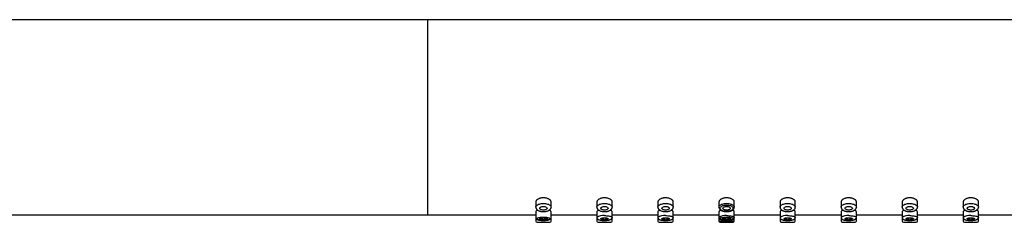
# Model space of a CAD drawing. Extents: x 209 to 862, y 679 to 1312.
# Drawn here: x 536 to 697, y 1260 to 1293 of the extents above; entities that cross this region are included whole.
import ezdxf

# ---------------------------------------------------------------- set-up
doc = ezdxf.new("R2010")
doc.units = 0
doc.header["$LTSCALE"] = 10
doc.layers.get('0').update_dxf_attribs({"color": 2, "linetype": 'CONTINUOUS'})

msp = doc.modelspace()

# ---------------------------------------------------------------- linework, layer by layer
for p, q in [((602.39, 1292.97), (374.39, 1292.97)), ((862.39, 1292.97), (602.39, 1292.97)), ((602.39, 1292.97), (602.39, 1260.97)), ((620.14, 1263.11), (620.14, 1262.25)), ((622.64, 1262.25), (622.64, 1263.11)), ((630.14, 1263.11), (630.14, 1262.25)), ((632.64, 1262.25), (632.64, 1263.11)), ((640.14, 1263.11), (640.14, 1262.25)), ((642.64, 1262.25), (642.64, 1263.11)), ((650.14, 1263.11), (650.14, 1262.25)), ((652.64, 1262.25), (652.64, 1263.11)), ((660.14, 1263.11), (660.14, 1262.25)), ((662.64, 1262.25), (662.64, 1263.11)), ((670.14, 1263.11), (670.14, 1262.25)), ((672.64, 1262.25), (672.64, 1263.11)), ((680.14, 1263.11), (680.14, 1262.25)), ((682.64, 1262.25), (682.64, 1263.11)), ((690.14, 1263.11), (690.14, 1262.25)), ((692.64, 1262.25), (692.64, 1263.11)), ((620.14, 1261.52), (620.14, 1260.55)), ((622.64, 1260.55), (622.64, 1261.52)), ((630.14, 1261.52), (630.14, 1260.55)), ((632.64, 1260.55), (632.64, 1261.52)), ((640.14, 1261.52), (640.14, 1260.55)), ((642.64, 1260.55), (642.64, 1261.52)), ((650.14, 1261.52), (650.14, 1260.55)), ((652.64, 1260.55), (652.64, 1261.52)), ((660.14, 1261.52), (660.14, 1260.55)), ((662.64, 1260.55), (662.64, 1261.52)), ((670.14, 1261.52), (670.14, 1260.55)), ((672.64, 1260.55), (672.64, 1261.52)), ((680.14, 1261.52), (680.14, 1260.55)), ((682.64, 1260.55), (682.64, 1261.52)), ((690.14, 1261.52), (690.14, 1260.55)), ((692.64, 1260.55), (692.64, 1261.52)), ((374.39, 1260.97), (602.39, 1260.97)), ((602.39, 1260.97), (620.14, 1260.97)), ((620.14, 1260.55), (620.14, 1259.97)), ((620.34, 1259.77), (621.39, 1259.77)), ((621.39, 1259.77), (622.44, 1259.77)), ((622.64, 1260.97), (630.14, 1260.97)), ((622.64, 1259.97), (622.64, 1260.55)), ((630.14, 1260.55), (630.14, 1259.97)), ((630.34, 1259.77), (631.39, 1259.77)), ((631.39, 1259.77), (632.44, 1259.77)), ((632.64, 1260.97), (640.14, 1260.97)), ((632.64, 1259.97), (632.64, 1260.55)), ((640.14, 1260.55), (640.14, 1259.97)), ((640.34, 1259.77), (641.39, 1259.77)), ((641.39, 1259.77), (642.44, 1259.77)), ((642.64, 1260.97), (650.14, 1260.97)), ((642.64, 1259.97), (642.64, 1260.55)), ((650.14, 1260.55), (650.14, 1259.97)), ((650.14, 1259.97), (651.39, 1259.97)), ((650.34, 1259.77), (651.39, 1259.77)), ((651.39, 1259.97), (652.64, 1259.97)), ((651.39, 1259.77), (652.44, 1259.77)), ((652.64, 1260.97), (660.14, 1260.97)), ((652.64, 1259.97), (652.64, 1260.55)), ((660.14, 1260.55), (660.14, 1259.97)), ((660.34, 1259.77), (661.39, 1259.77)), ((661.39, 1259.77), (662.44, 1259.77)), ((662.64, 1260.97), (670.14, 1260.97)), ((662.64, 1259.97), (662.64, 1260.55)), ((670.14, 1260.55), (670.14, 1259.97)), ((670.34, 1259.77), (671.39, 1259.77)), ((671.39, 1259.77), (672.44, 1259.77)), ((672.64, 1260.97), (680.14, 1260.97)), ((672.64, 1259.97), (672.64, 1260.55)), ((680.14, 1260.55), (680.14, 1259.97)), ((680.34, 1259.77), (681.39, 1259.77)), ((681.39, 1259.77), (682.44, 1259.77)), ((682.64, 1260.97), (690.14, 1260.97)), ((682.64, 1259.97), (682.64, 1260.55)), ((690.14, 1260.55), (690.14, 1259.97)), ((690.34, 1259.77), (691.39, 1259.77)), ((691.39, 1259.77), (692.44, 1259.77)), ((692.64, 1260.97), (700.14, 1260.97)), ((692.64, 1259.97), (692.64, 1260.55))]:
    msp.add_line(p, q)
at = {"flags": 128}
for points in [[(620.14, 1262.25), (620.15, 1262.34), (620.19, 1262.42), (620.25, 1262.51), (620.34, 1262.59), (620.45, 1262.66), (620.57, 1262.72), (620.72, 1262.77), (620.87, 1262.82), (621.04, 1262.85), (621.21, 1262.87), (621.39, 1262.87)], [(621.39, 1262.87), (621.57, 1262.87), (621.74, 1262.85), (621.91, 1262.82), (622.07, 1262.77), (622.21, 1262.72), (622.34, 1262.66), (622.44, 1262.59), (622.53, 1262.51), (622.59, 1262.42), (622.63, 1262.34), (622.64, 1262.25), (622.64, 1262.25)], [(630.14, 1262.25), (630.15, 1262.34), (630.19, 1262.42), (630.25, 1262.51), (630.34, 1262.59), (630.45, 1262.66), (630.57, 1262.72), (630.72, 1262.77), (630.87, 1262.82), (631.04, 1262.85), (631.21, 1262.87), (631.39, 1262.87)], [(631.39, 1262.87), (631.57, 1262.87), (631.74, 1262.85), (631.91, 1262.82), (632.07, 1262.77), (632.21, 1262.72), (632.34, 1262.66), (632.44, 1262.59), (632.53, 1262.51), (632.59, 1262.42), (632.63, 1262.34), (632.64, 1262.25), (632.64, 1262.25)], [(640.14, 1262.25), (640.15, 1262.34), (640.19, 1262.42), (640.25, 1262.51), (640.34, 1262.59), (640.45, 1262.66), (640.57, 1262.72), (640.72, 1262.77), (640.87, 1262.82), (641.04, 1262.85), (641.21, 1262.87), (641.39, 1262.87)], [(641.39, 1262.87), (641.57, 1262.87), (641.74, 1262.85), (641.91, 1262.82), (642.07, 1262.77), (642.21, 1262.72), (642.34, 1262.66), (642.44, 1262.59), (642.53, 1262.51), (642.59, 1262.42), (642.63, 1262.34), (642.64, 1262.25), (642.64, 1262.25)], [(650.14, 1262.25), (650.15, 1262.34), (650.19, 1262.42), (650.25, 1262.51), (650.34, 1262.59), (650.45, 1262.66), (650.57, 1262.72), (650.72, 1262.77), (650.87, 1262.82), (651.04, 1262.85), (651.21, 1262.87), (651.39, 1262.87)], [(651.39, 1262.87), (651.57, 1262.87), (651.74, 1262.85), (651.91, 1262.82), (652.07, 1262.77), (652.21, 1262.72), (652.34, 1262.66), (652.44, 1262.59), (652.53, 1262.51), (652.59, 1262.42), (652.63, 1262.34), (652.64, 1262.25), (652.64, 1262.25)], [(660.14, 1262.25), (660.15, 1262.34), (660.19, 1262.42), (660.25, 1262.51), (660.34, 1262.59), (660.45, 1262.66), (660.57, 1262.72), (660.72, 1262.77), (660.87, 1262.82), (661.04, 1262.85), (661.21, 1262.87), (661.39, 1262.87)], [(661.39, 1262.87), (661.57, 1262.87), (661.74, 1262.85), (661.91, 1262.82), (662.07, 1262.77), (662.21, 1262.72), (662.34, 1262.66), (662.44, 1262.59), (662.53, 1262.51), (662.59, 1262.42), (662.63, 1262.34), (662.64, 1262.25), (662.64, 1262.25)], [(670.14, 1262.25), (670.15, 1262.34), (670.19, 1262.42), (670.25, 1262.51), (670.34, 1262.59), (670.45, 1262.66), (670.57, 1262.72), (670.72, 1262.77), (670.87, 1262.82), (671.04, 1262.85), (671.21, 1262.87), (671.39, 1262.87)], [(671.39, 1262.87), (671.57, 1262.87), (671.74, 1262.85), (671.91, 1262.82), (672.07, 1262.77), (672.21, 1262.72), (672.34, 1262.66), (672.44, 1262.59), (672.53, 1262.51), (672.59, 1262.42), (672.63, 1262.34), (672.64, 1262.25), (672.64, 1262.25)], [(680.14, 1262.25), (680.15, 1262.34), (680.19, 1262.42), (680.25, 1262.51), (680.34, 1262.59), (680.45, 1262.66), (680.57, 1262.72), (680.72, 1262.77), (680.87, 1262.82), (681.04, 1262.85), (681.21, 1262.87), (681.39, 1262.87)], [(681.39, 1262.87), (681.57, 1262.87), (681.74, 1262.85), (681.91, 1262.82), (682.07, 1262.77), (682.21, 1262.72), (682.34, 1262.66), (682.44, 1262.59), (682.53, 1262.51), (682.59, 1262.42), (682.63, 1262.34), (682.64, 1262.25), (682.64, 1262.25)], [(690.14, 1262.25), (690.15, 1262.34), (690.19, 1262.42), (690.25, 1262.51), (690.34, 1262.59), (690.45, 1262.66), (690.57, 1262.72), (690.72, 1262.77), (690.87, 1262.82), (691.04, 1262.85), (691.21, 1262.87), (691.39, 1262.87)], [(691.39, 1262.87), (691.57, 1262.87), (691.74, 1262.85), (691.91, 1262.82), (692.07, 1262.77), (692.21, 1262.72), (692.34, 1262.66), (692.44, 1262.59), (692.53, 1262.51), (692.59, 1262.42), (692.63, 1262.34), (692.64, 1262.25), (692.64, 1262.25)], [(621.39, 1262.38), (621.52, 1262.37), (621.64, 1262.35), (621.74, 1262.32), (621.84, 1262.28), (621.91, 1262.23), (621.96, 1262.17), (621.99, 1262.11), (621.99, 1262.04), (621.96, 1261.98), (621.91, 1261.93), (621.84, 1261.87), (621.74, 1261.83), (621.64, 1261.8), (621.52, 1261.78), (621.39, 1261.78), (621.27, 1261.78), (621.15, 1261.8), (621.04, 1261.83), (620.95, 1261.87), (620.87, 1261.93), (620.82, 1261.98), (620.8, 1262.04), (620.8, 1262.11), (620.82, 1262.17), (620.87, 1262.23), (620.95, 1262.28), (621.04, 1262.32), (621.15, 1262.35), (621.27, 1262.37), (621.39, 1262.38)], [(631.39, 1262.38), (631.52, 1262.37), (631.64, 1262.35), (631.74, 1262.32), (631.84, 1262.28), (631.91, 1262.23), (631.96, 1262.17), (631.99, 1262.11), (631.99, 1262.04), (631.96, 1261.98), (631.91, 1261.93), (631.84, 1261.87), (631.74, 1261.83), (631.64, 1261.8), (631.52, 1261.78), (631.39, 1261.78), (631.27, 1261.78), (631.15, 1261.8), (631.04, 1261.83), (630.95, 1261.87), (630.87, 1261.93), (630.82, 1261.98), (630.8, 1262.04), (630.8, 1262.11), (630.82, 1262.17), (630.87, 1262.23), (630.95, 1262.28), (631.04, 1262.32), (631.15, 1262.35), (631.27, 1262.37), (631.39, 1262.38)], [(641.39, 1262.38), (641.52, 1262.37), (641.64, 1262.35), (641.74, 1262.32), (641.84, 1262.28), (641.91, 1262.23), (641.96, 1262.17), (641.99, 1262.11), (641.99, 1262.04), (641.96, 1261.98), (641.91, 1261.93), (641.84, 1261.87), (641.74, 1261.83), (641.64, 1261.8), (641.52, 1261.78), (641.39, 1261.78), (641.27, 1261.78), (641.15, 1261.8), (641.04, 1261.83), (640.95, 1261.87), (640.87, 1261.93), (640.82, 1261.98), (640.8, 1262.04), (640.8, 1262.11), (640.82, 1262.17), (640.87, 1262.23), (640.95, 1262.28), (641.04, 1262.32), (641.15, 1262.35), (641.27, 1262.37), (641.39, 1262.38)], [(651.39, 1262.6), (651.56, 1262.59), (651.72, 1262.57), (651.87, 1262.54), (652.01, 1262.5), (652.13, 1262.45), (652.24, 1262.38), (652.33, 1262.31), (652.39, 1262.24), (652.43, 1262.16), (652.44, 1262.08), (652.43, 1261.99), (652.39, 1261.91), (652.33, 1261.84), (652.24, 1261.77), (652.13, 1261.7), (652.01, 1261.65), (651.87, 1261.61), (651.72, 1261.58), (651.56, 1261.56), (651.39, 1261.55), (651.23, 1261.56), (651.07, 1261.58), (650.92, 1261.61), (650.77, 1261.65), (650.65, 1261.7), (650.54, 1261.77), (650.46, 1261.84), (650.39, 1261.91), (650.35, 1261.99), (650.34, 1262.08), (650.35, 1262.16), (650.39, 1262.24), (650.46, 1262.31), (650.54, 1262.38), (650.65, 1262.45), (650.77, 1262.5), (650.92, 1262.54), (651.07, 1262.57), (651.23, 1262.59), (651.39, 1262.6)], [(651.39, 1262.38), (651.52, 1262.37), (651.64, 1262.35), (651.74, 1262.32), (651.84, 1262.28), (651.91, 1262.23), (651.96, 1262.17), (651.99, 1262.11), (651.99, 1262.04), (651.96, 1261.98), (651.91, 1261.93), (651.84, 1261.87), (651.74, 1261.83), (651.64, 1261.8), (651.52, 1261.78), (651.39, 1261.78), (651.27, 1261.78), (651.15, 1261.8), (651.04, 1261.83), (650.95, 1261.87), (650.87, 1261.93), (650.82, 1261.98), (650.8, 1262.04), (650.8, 1262.11), (650.82, 1262.17), (650.87, 1262.23), (650.95, 1262.28), (651.04, 1262.32), (651.15, 1262.35), (651.27, 1262.37), (651.39, 1262.38)], [(661.39, 1262.38), (661.52, 1262.37), (661.64, 1262.35), (661.74, 1262.32), (661.84, 1262.28), (661.91, 1262.23), (661.96, 1262.17), (661.99, 1262.11), (661.99, 1262.04), (661.96, 1261.98), (661.91, 1261.93), (661.84, 1261.87), (661.74, 1261.83), (661.64, 1261.8), (661.52, 1261.78), (661.39, 1261.78), (661.27, 1261.78), (661.15, 1261.8), (661.04, 1261.83), (660.95, 1261.87), (660.87, 1261.93), (660.82, 1261.98), (660.8, 1262.04), (660.8, 1262.11), (660.82, 1262.17), (660.87, 1262.23), (660.95, 1262.28), (661.04, 1262.32), (661.15, 1262.35), (661.27, 1262.37), (661.39, 1262.38)], [(671.39, 1262.38), (671.52, 1262.37), (671.64, 1262.35), (671.74, 1262.32), (671.84, 1262.28), (671.91, 1262.23), (671.96, 1262.17), (671.99, 1262.11), (671.99, 1262.04), (671.96, 1261.98), (671.91, 1261.93), (671.84, 1261.87), (671.74, 1261.83), (671.64, 1261.8), (671.52, 1261.78), (671.39, 1261.78), (671.27, 1261.78), (671.15, 1261.8), (671.04, 1261.83), (670.95, 1261.87), (670.87, 1261.93), (670.82, 1261.98), (670.8, 1262.04), (670.8, 1262.11), (670.82, 1262.17), (670.87, 1262.23), (670.95, 1262.28), (671.04, 1262.32), (671.15, 1262.35), (671.27, 1262.37), (671.39, 1262.38)], [(681.39, 1262.38), (681.52, 1262.37), (681.64, 1262.35), (681.74, 1262.32), (681.84, 1262.28), (681.91, 1262.23), (681.96, 1262.17), (681.99, 1262.11), (681.99, 1262.04), (681.96, 1261.98), (681.91, 1261.93), (681.84, 1261.87), (681.74, 1261.83), (681.64, 1261.8), (681.52, 1261.78), (681.39, 1261.78), (681.27, 1261.78), (681.15, 1261.8), (681.04, 1261.83), (680.95, 1261.87), (680.87, 1261.93), (680.82, 1261.98), (680.8, 1262.04), (680.8, 1262.11), (680.82, 1262.17), (680.87, 1262.23), (680.95, 1262.28), (681.04, 1262.32), (681.15, 1262.35), (681.27, 1262.37), (681.39, 1262.38)], [(691.39, 1262.38), (691.52, 1262.37), (691.64, 1262.35), (691.74, 1262.32), (691.84, 1262.28), (691.91, 1262.23), (691.96, 1262.17), (691.99, 1262.11), (691.99, 1262.04), (691.96, 1261.98), (691.91, 1261.93), (691.84, 1261.87), (691.74, 1261.83), (691.64, 1261.8), (691.52, 1261.78), (691.39, 1261.78), (691.27, 1261.78), (691.15, 1261.8), (691.04, 1261.83), (690.95, 1261.87), (690.87, 1261.93), (690.82, 1261.98), (690.8, 1262.04), (690.8, 1262.11), (690.82, 1262.17), (690.87, 1262.23), (690.95, 1262.28), (691.04, 1262.32), (691.15, 1262.35), (691.27, 1262.37), (691.39, 1262.38)], [(621.39, 1260.63), (621.56, 1260.63), (621.72, 1260.62), (621.87, 1260.6), (622.01, 1260.58), (622.13, 1260.55), (622.24, 1260.52), (622.33, 1260.48), (622.39, 1260.44), (622.43, 1260.4), (622.44, 1260.36), (622.43, 1260.31), (622.39, 1260.27), (622.33, 1260.23), (622.24, 1260.2), (622.13, 1260.16), (622.01, 1260.14), (621.87, 1260.11), (621.72, 1260.1), (621.56, 1260.09), (621.39, 1260.09), (621.23, 1260.09), (621.07, 1260.1), (620.92, 1260.11), (620.77, 1260.14), (620.65, 1260.16), (620.54, 1260.2), (620.46, 1260.23), (620.39, 1260.27), (620.35, 1260.31), (620.34, 1260.36), (620.35, 1260.4), (620.39, 1260.44), (620.46, 1260.48), (620.54, 1260.52), (620.65, 1260.55), (620.77, 1260.58), (620.92, 1260.6), (621.07, 1260.62), (621.23, 1260.63), (621.39, 1260.63)], [(621.39, 1260.51), (621.52, 1260.51), (621.64, 1260.5), (621.74, 1260.48), (621.84, 1260.46), (621.91, 1260.43), (621.96, 1260.4), (621.99, 1260.37), (621.99, 1260.34), (621.96, 1260.31), (621.91, 1260.28), (621.84, 1260.25), (621.74, 1260.23), (621.64, 1260.22), (621.52, 1260.21), (621.39, 1260.2), (621.27, 1260.21), (621.15, 1260.22), (621.04, 1260.23), (620.95, 1260.25), (620.87, 1260.28), (620.82, 1260.31), (620.8, 1260.34), (620.8, 1260.37), (620.82, 1260.4), (620.87, 1260.43), (620.95, 1260.46), (621.04, 1260.48), (621.15, 1260.5), (621.27, 1260.51), (621.39, 1260.51)], [(631.39, 1260.51), (631.52, 1260.51), (631.64, 1260.5), (631.74, 1260.48), (631.84, 1260.46), (631.91, 1260.43), (631.96, 1260.4), (631.99, 1260.37), (631.99, 1260.34), (631.96, 1260.31), (631.91, 1260.28), (631.84, 1260.25), (631.74, 1260.23), (631.64, 1260.22), (631.52, 1260.21), (631.39, 1260.2), (631.27, 1260.21), (631.15, 1260.22), (631.04, 1260.23), (630.95, 1260.25), (630.87, 1260.28), (630.82, 1260.31), (630.8, 1260.34), (630.8, 1260.37), (630.82, 1260.4), (630.87, 1260.43), (630.95, 1260.46), (631.04, 1260.48), (631.15, 1260.5), (631.27, 1260.51), (631.39, 1260.51)], [(631.39, 1260.87), (631.57, 1260.87), (631.74, 1260.86), (631.91, 1260.84), (632.07, 1260.82), (632.21, 1260.79), (632.34, 1260.76), (632.44, 1260.73), (632.53, 1260.68), (632.59, 1260.64), (632.63, 1260.6), (632.64, 1260.55), (632.64, 1260.55)], [(641.39, 1260.51), (641.52, 1260.51), (641.64, 1260.5), (641.74, 1260.48), (641.84, 1260.46), (641.91, 1260.43), (641.96, 1260.4), (641.99, 1260.37), (641.99, 1260.34), (641.96, 1260.31), (641.91, 1260.28), (641.84, 1260.25), (641.74, 1260.23), (641.64, 1260.22), (641.52, 1260.21), (641.39, 1260.2), (641.27, 1260.21), (641.15, 1260.22), (641.04, 1260.23), (640.95, 1260.25), (640.87, 1260.28), (640.82, 1260.31), (640.8, 1260.34), (640.8, 1260.37), (640.82, 1260.4), (640.87, 1260.43), (640.95, 1260.46), (641.04, 1260.48), (641.15, 1260.5), (641.27, 1260.51), (641.39, 1260.51)], [(641.39, 1260.87), (641.57, 1260.87), (641.74, 1260.86), (641.91, 1260.84), (642.07, 1260.82), (642.21, 1260.79), (642.34, 1260.76), (642.44, 1260.73), (642.53, 1260.68), (642.59, 1260.64), (642.63, 1260.6), (642.64, 1260.55), (642.64, 1260.55)], [(651.39, 1260.63), (651.56, 1260.63), (651.72, 1260.62), (651.87, 1260.6), (652.01, 1260.58), (652.13, 1260.55), (652.24, 1260.52), (652.33, 1260.48), (652.39, 1260.44), (652.43, 1260.4), (652.44, 1260.36), (652.43, 1260.31), (652.39, 1260.27), (652.33, 1260.23), (652.24, 1260.2), (652.13, 1260.16), (652.01, 1260.14), (651.87, 1260.11), (651.72, 1260.1), (651.56, 1260.09), (651.39, 1260.09), (651.23, 1260.09), (651.07, 1260.1), (650.92, 1260.11), (650.77, 1260.14), (650.65, 1260.16), (650.54, 1260.2), (650.46, 1260.23), (650.39, 1260.27), (650.35, 1260.31), (650.34, 1260.36), (650.35, 1260.4), (650.39, 1260.44), (650.46, 1260.48), (650.54, 1260.52), (650.65, 1260.55), (650.77, 1260.58), (650.92, 1260.6), (651.07, 1260.62), (651.23, 1260.63), (651.39, 1260.63)], [(651.39, 1260.51), (651.52, 1260.51), (651.64, 1260.5), (651.74, 1260.48), (651.84, 1260.46), (651.91, 1260.43), (651.96, 1260.4), (651.99, 1260.37), (651.99, 1260.34), (651.96, 1260.31), (651.91, 1260.28), (651.84, 1260.25), (651.74, 1260.23), (651.64, 1260.22), (651.52, 1260.21), (651.39, 1260.2), (651.27, 1260.21), (651.15, 1260.22), (651.04, 1260.23), (650.95, 1260.25), (650.87, 1260.28), (650.82, 1260.31), (650.8, 1260.34), (650.8, 1260.37), (650.82, 1260.4), (650.87, 1260.43), (650.95, 1260.46), (651.04, 1260.48), (651.15, 1260.5), (651.27, 1260.51), (651.39, 1260.51)], [(651.39, 1260.87), (651.57, 1260.87), (651.74, 1260.86), (651.91, 1260.84), (652.07, 1260.82), (652.21, 1260.79), (652.34, 1260.76), (652.44, 1260.73), (652.53, 1260.68), (652.59, 1260.64), (652.63, 1260.6), (652.64, 1260.55), (652.64, 1260.55)], [(661.39, 1260.51), (661.52, 1260.51), (661.64, 1260.5), (661.74, 1260.48), (661.84, 1260.46), (661.91, 1260.43), (661.96, 1260.4), (661.99, 1260.37), (661.99, 1260.34), (661.96, 1260.31), (661.91, 1260.28), (661.84, 1260.25), (661.74, 1260.23), (661.64, 1260.22), (661.52, 1260.21), (661.39, 1260.2), (661.27, 1260.21), (661.15, 1260.22), (661.04, 1260.23), (660.95, 1260.25), (660.87, 1260.28), (660.82, 1260.31), (660.8, 1260.34), (660.8, 1260.37), (660.82, 1260.4), (660.87, 1260.43), (660.95, 1260.46), (661.04, 1260.48), (661.15, 1260.5), (661.27, 1260.51), (661.39, 1260.51)], [(661.39, 1260.87), (661.57, 1260.87), (661.74, 1260.86), (661.91, 1260.84), (662.07, 1260.82), (662.21, 1260.79), (662.34, 1260.76), (662.44, 1260.73), (662.53, 1260.68), (662.59, 1260.64), (662.63, 1260.6), (662.64, 1260.55), (662.64, 1260.55)], [(671.39, 1260.51), (671.52, 1260.51), (671.64, 1260.5), (671.74, 1260.48), (671.84, 1260.46), (671.91, 1260.43), (671.96, 1260.4), (671.99, 1260.37), (671.99, 1260.34), (671.96, 1260.31), (671.91, 1260.28), (671.84, 1260.25), (671.74, 1260.23), (671.64, 1260.22), (671.52, 1260.21), (671.39, 1260.2), (671.27, 1260.21), (671.15, 1260.22), (671.04, 1260.23), (670.95, 1260.25), (670.87, 1260.28), (670.82, 1260.31), (670.8, 1260.34), (670.8, 1260.37), (670.82, 1260.4), (670.87, 1260.43), (670.95, 1260.46), (671.04, 1260.48), (671.15, 1260.5), (671.27, 1260.51), (671.39, 1260.51)], [(671.39, 1260.87), (671.57, 1260.87), (671.74, 1260.86), (671.91, 1260.84), (672.07, 1260.82), (672.21, 1260.79), (672.34, 1260.76), (672.44, 1260.73), (672.53, 1260.68), (672.59, 1260.64), (672.63, 1260.6), (672.64, 1260.55), (672.64, 1260.55)], [(681.39, 1260.51), (681.52, 1260.51), (681.64, 1260.5), (681.74, 1260.48), (681.84, 1260.46), (681.91, 1260.43), (681.96, 1260.4), (681.99, 1260.37), (681.99, 1260.34), (681.96, 1260.31), (681.91, 1260.28), (681.84, 1260.25), (681.74, 1260.23), (681.64, 1260.22), (681.52, 1260.21), (681.39, 1260.2), (681.27, 1260.21), (681.15, 1260.22), (681.04, 1260.23), (680.95, 1260.25), (680.87, 1260.28), (680.82, 1260.31), (680.8, 1260.34), (680.8, 1260.37), (680.82, 1260.4), (680.87, 1260.43), (680.95, 1260.46), (681.04, 1260.48), (681.15, 1260.5), (681.27, 1260.51), (681.39, 1260.51)], [(681.39, 1260.87), (681.57, 1260.87), (681.74, 1260.86), (681.91, 1260.84), (682.07, 1260.82), (682.21, 1260.79), (682.34, 1260.76), (682.44, 1260.73), (682.53, 1260.68), (682.59, 1260.64), (682.63, 1260.6), (682.64, 1260.55), (682.64, 1260.55)], [(691.39, 1260.51), (691.52, 1260.51), (691.64, 1260.5), (691.74, 1260.48), (691.84, 1260.46), (691.91, 1260.43), (691.96, 1260.4), (691.99, 1260.37), (691.99, 1260.34), (691.96, 1260.31), (691.91, 1260.28), (691.84, 1260.25), (691.74, 1260.23), (691.64, 1260.22), (691.52, 1260.21), (691.39, 1260.2), (691.27, 1260.21), (691.15, 1260.22), (691.04, 1260.23), (690.95, 1260.25), (690.87, 1260.28), (690.82, 1260.31), (690.8, 1260.34), (690.8, 1260.37), (690.82, 1260.4), (690.87, 1260.43), (690.95, 1260.46), (691.04, 1260.48), (691.15, 1260.5), (691.27, 1260.51), (691.39, 1260.51)], [(691.39, 1260.87), (691.57, 1260.87), (691.74, 1260.86), (691.91, 1260.84), (692.07, 1260.82), (692.21, 1260.79), (692.34, 1260.76), (692.44, 1260.73), (692.53, 1260.68), (692.59, 1260.64), (692.63, 1260.6), (692.64, 1260.55), (692.64, 1260.55)]]:
    msp.add_lwpolyline(points, dxfattribs=at)
for centre, radius, start, end in [((620.34, 1259.97), 0.2, 180, 270), ((622.44, 1259.97), 0.2, 270, 0), ((631.13, 1259.31), 1.58, 80.4294, 128.5142), ((630.34, 1259.97), 0.2, 180, 270), ((632.44, 1259.97), 0.2, 270, 0), ((641.13, 1259.31), 1.58, 80.4287, 128.515), ((640.34, 1259.97), 0.2, 180, 270), ((642.44, 1259.97), 0.2, 270, 0), ((651.13, 1259.31), 1.58, 80.4289, 128.515), ((650.34, 1259.97), 0.2, 180, 270), ((652.44, 1259.97), 0.2, 270, 0), ((661.13, 1259.31), 1.58, 80.4287, 128.515), ((660.34, 1259.97), 0.2, 180, 270), ((662.44, 1259.97), 0.2, 270, 0), ((671.13, 1259.31), 1.58, 80.4287, 128.515), ((670.34, 1259.97), 0.2, 180, 270), ((672.44, 1259.97), 0.2, 270, 0), ((681.13, 1259.31), 1.58, 80.4297, 128.5139), ((680.34, 1259.97), 0.2, 180, 270), ((682.44, 1259.97), 0.2, 270, 0), ((691.13, 1259.31), 1.58, 80.4287, 128.515), ((690.34, 1259.97), 0.2, 180, 270), ((692.44, 1259.97), 0.2, 270, 0)]:
    msp.add_arc(centre, radius, start, end)
for points, knots in [([(621.39, 1263.78), (621.32, 1263.78), (621.18, 1263.78), (620.98, 1263.74), (620.78, 1263.7), (620.61, 1263.63), (620.46, 1263.55), (620.33, 1263.46), (620.23, 1263.36), (620.17, 1263.25), (620.14, 1263.17), (620.14, 1263.13), (620.15, 1263.11)], [0, 0, 0, 0, 0.107161, 0.21433, 0.321492, 0.428645, 0.53601, 0.643375, 0.750878, 0.858379, 0.965657, 1, 1, 1, 1]), ([(622.64, 1263.11), (622.64, 1263.12), (622.65, 1263.15), (622.63, 1263.22), (622.58, 1263.33), (622.49, 1263.43), (622.37, 1263.53), (622.22, 1263.61), (622.05, 1263.68), (621.86, 1263.73), (621.64, 1263.77), (621.48, 1263.78), (621.39, 1263.78)], [0, 0, 0, 0, 0.003786, 0.110884, 0.217982, 0.325075, 0.432168, 0.539547, 0.646926, 0.754433, 0.861939, 1, 1, 1, 1]), ([(631.39, 1263.78), (631.32, 1263.78), (631.18, 1263.78), (630.98, 1263.74), (630.78, 1263.7), (630.61, 1263.63), (630.46, 1263.55), (630.33, 1263.46), (630.23, 1263.36), (630.17, 1263.25), (630.14, 1263.17), (630.14, 1263.13), (630.15, 1263.11)], [0, 0, 0, 0, 0.107169, 0.214337, 0.321492, 0.428651, 0.536016, 0.643376, 0.750879, 0.858379, 0.965657, 1, 1, 1, 1]), ([(632.64, 1263.11), (632.64, 1263.12), (632.65, 1263.15), (632.63, 1263.22), (632.58, 1263.33), (632.49, 1263.43), (632.37, 1263.53), (632.22, 1263.61), (632.05, 1263.68), (631.86, 1263.73), (631.64, 1263.77), (631.48, 1263.78), (631.39, 1263.78)], [0, 0, 0, 0, 0.003786, 0.110885, 0.217985, 0.325078, 0.432172, 0.539546, 0.646925, 0.754432, 0.861946, 1, 1, 1, 1]), ([(641.39, 1263.78), (641.32, 1263.78), (641.18, 1263.78), (640.98, 1263.74), (640.78, 1263.7), (640.61, 1263.63), (640.46, 1263.55), (640.33, 1263.46), (640.23, 1263.36), (640.17, 1263.25), (640.14, 1263.17), (640.14, 1263.13), (640.15, 1263.11)], [0, 0, 0, 0, 0.107168, 0.214336, 0.321491, 0.42865, 0.536015, 0.643379, 0.750878, 0.858378, 0.965657, 1, 1, 1, 1]), ([(642.64, 1263.11), (642.64, 1263.12), (642.65, 1263.15), (642.63, 1263.22), (642.58, 1263.33), (642.49, 1263.43), (642.37, 1263.53), (642.22, 1263.61), (642.05, 1263.68), (641.86, 1263.73), (641.64, 1263.77), (641.48, 1263.78), (641.39, 1263.78)], [0, 0, 0, 0, 0.003786, 0.110885, 0.217984, 0.325077, 0.432171, 0.53955, 0.646924, 0.754439, 0.861946, 1, 1, 1, 1]), ([(651.39, 1263.78), (651.32, 1263.78), (651.18, 1263.78), (650.98, 1263.74), (650.78, 1263.7), (650.61, 1263.63), (650.46, 1263.55), (650.33, 1263.46), (650.23, 1263.36), (650.17, 1263.25), (650.14, 1263.17), (650.14, 1263.13), (650.15, 1263.11)], [0, 0, 0, 0, 0.107161, 0.21433, 0.321492, 0.428645, 0.53601, 0.643375, 0.750878, 0.858379, 0.965657, 1, 1, 1, 1]), ([(652.64, 1263.11), (652.64, 1263.12), (652.65, 1263.15), (652.63, 1263.22), (652.58, 1263.33), (652.49, 1263.43), (652.37, 1263.53), (652.22, 1263.61), (652.05, 1263.68), (651.86, 1263.73), (651.64, 1263.77), (651.48, 1263.78), (651.39, 1263.78)], [0, 0, 0, 0, 0.003786, 0.110884, 0.217982, 0.325075, 0.432168, 0.539547, 0.646926, 0.754433, 0.861939, 1, 1, 1, 1]), ([(661.39, 1263.78), (661.32, 1263.78), (661.18, 1263.78), (660.98, 1263.74), (660.78, 1263.7), (660.61, 1263.63), (660.46, 1263.55), (660.33, 1263.46), (660.23, 1263.36), (660.17, 1263.25), (660.14, 1263.17), (660.14, 1263.13), (660.15, 1263.11)], [0, 0, 0, 0, 0.107169, 0.214337, 0.321492, 0.428651, 0.536016, 0.643376, 0.750879, 0.858379, 0.965657, 1, 1, 1, 1]), ([(662.64, 1263.11), (662.64, 1263.12), (662.65, 1263.15), (662.63, 1263.22), (662.58, 1263.33), (662.49, 1263.43), (662.37, 1263.53), (662.22, 1263.61), (662.05, 1263.68), (661.86, 1263.73), (661.64, 1263.77), (661.48, 1263.78), (661.39, 1263.78)], [0, 0, 0, 0, 0.003786, 0.110885, 0.217986, 0.325078, 0.432172, 0.539546, 0.646925, 0.754439, 0.861946, 1, 1, 1, 1]), ([(671.39, 1263.78), (671.32, 1263.78), (671.18, 1263.78), (670.98, 1263.74), (670.78, 1263.7), (670.61, 1263.63), (670.46, 1263.55), (670.33, 1263.46), (670.23, 1263.36), (670.17, 1263.25), (670.14, 1263.17), (670.14, 1263.13), (670.15, 1263.11)], [0, 0, 0, 0, 0.107168, 0.214336, 0.321491, 0.42865, 0.536015, 0.643379, 0.750878, 0.858379, 0.965657, 1, 1, 1, 1]), ([(672.64, 1263.11), (672.64, 1263.12), (672.65, 1263.15), (672.63, 1263.22), (672.58, 1263.33), (672.49, 1263.43), (672.37, 1263.53), (672.22, 1263.61), (672.05, 1263.68), (671.86, 1263.73), (671.64, 1263.77), (671.48, 1263.78), (671.39, 1263.78)], [0, 0, 0, 0, 0.003786, 0.110885, 0.217984, 0.325077, 0.432171, 0.53955, 0.646924, 0.754439, 0.861946, 1, 1, 1, 1]), ([(681.39, 1263.78), (681.32, 1263.78), (681.18, 1263.78), (680.98, 1263.74), (680.78, 1263.7), (680.61, 1263.63), (680.46, 1263.55), (680.33, 1263.46), (680.23, 1263.36), (680.17, 1263.25), (680.14, 1263.17), (680.14, 1263.13), (680.15, 1263.11)], [0, 0, 0, 0, 0.107169, 0.214337, 0.321492, 0.428652, 0.536011, 0.643376, 0.750879, 0.858379, 0.965657, 1, 1, 1, 1]), ([(682.64, 1263.11), (682.64, 1263.12), (682.65, 1263.15), (682.63, 1263.22), (682.58, 1263.33), (682.49, 1263.43), (682.37, 1263.53), (682.22, 1263.61), (682.05, 1263.68), (681.86, 1263.73), (681.64, 1263.77), (681.48, 1263.78), (681.39, 1263.78)], [0, 0, 0, 0, 0.003786, 0.110885, 0.217983, 0.325076, 0.432173, 0.539547, 0.646926, 0.754433, 0.861946, 1, 1, 1, 1]), ([(691.39, 1263.78), (691.32, 1263.78), (691.18, 1263.78), (690.98, 1263.74), (690.78, 1263.7), (690.61, 1263.63), (690.46, 1263.55), (690.33, 1263.46), (690.23, 1263.36), (690.17, 1263.25), (690.14, 1263.17), (690.14, 1263.13), (690.15, 1263.11)], [0, 0, 0, 0, 0.107169, 0.214337, 0.321492, 0.428651, 0.536016, 0.643376, 0.750879, 0.858379, 0.965657, 1, 1, 1, 1]), ([(692.64, 1263.11), (692.64, 1263.12), (692.65, 1263.15), (692.63, 1263.22), (692.58, 1263.33), (692.49, 1263.43), (692.37, 1263.53), (692.22, 1263.61), (692.05, 1263.68), (691.86, 1263.73), (691.64, 1263.77), (691.48, 1263.78), (691.39, 1263.78)], [0, 0, 0, 0, 0.003786, 0.110884, 0.217985, 0.325078, 0.432172, 0.539551, 0.646924, 0.754439, 0.861946, 1, 1, 1, 1]), ([(620.14, 1262.25), (620.14, 1262.22), (620.15, 1262.16), (620.18, 1262.06), (620.23, 1261.97), (620.29, 1261.88), (620.38, 1261.81), (620.49, 1261.73), (620.62, 1261.67), (620.76, 1261.62), (620.91, 1261.57), (621.07, 1261.54), (621.23, 1261.53), (621.4, 1261.52), (621.56, 1261.53), (621.73, 1261.55), (621.88, 1261.58), (622.03, 1261.62), (622.17, 1261.67), (622.3, 1261.74), (622.41, 1261.81), (622.5, 1261.9), (622.57, 1261.99), (622.62, 1262.08), (622.64, 1262.17), (622.64, 1262.22), (622.64, 1262.24)], [0, 0, 0, 0, 0.032716, 0.070404, 0.108574, 0.148293, 0.190152, 0.233987, 0.27895, 0.324073, 0.368919, 0.413455, 0.45775, 0.501916, 0.546055, 0.590262, 0.63464, 0.679309, 0.724411, 0.770065, 0.81629, 0.862628, 0.902283, 0.939995, 0.976424, 1, 1, 1, 1]), ([(620.46, 1261.75), (620.46, 1261.75), (620.41, 1261.74), (620.33, 1261.7), (620.23, 1261.65), (620.17, 1261.59), (620.14, 1261.55), (620.14, 1261.52), (620.15, 1261.52)], [0, 0, 0, 0, 0.007128, 0.236875, 0.466916, 0.696951, 0.926511, 1, 1, 1, 1]), ([(622.64, 1261.52), (622.64, 1261.52), (622.65, 1261.53), (622.63, 1261.57), (622.58, 1261.63), (622.49, 1261.69), (622.4, 1261.73), (622.33, 1261.75), (622.32, 1261.75)], [0, 0, 0, 0, 0.008117, 0.23773, 0.467344, 0.696944, 0.926547, 1, 1, 1, 1]), ([(630.14, 1262.25), (630.14, 1262.22), (630.15, 1262.16), (630.18, 1262.06), (630.23, 1261.97), (630.29, 1261.88), (630.38, 1261.81), (630.49, 1261.73), (630.62, 1261.67), (630.76, 1261.62), (630.91, 1261.57), (631.07, 1261.54), (631.23, 1261.53), (631.4, 1261.52), (631.56, 1261.53), (631.73, 1261.55), (631.88, 1261.58), (632.03, 1261.62), (632.17, 1261.67), (632.3, 1261.74), (632.41, 1261.81), (632.5, 1261.9), (632.57, 1261.99), (632.62, 1262.08), (632.64, 1262.17), (632.64, 1262.22), (632.64, 1262.24)], [0, 0, 0, 0, 0.032716, 0.070403, 0.108574, 0.148292, 0.19015, 0.233985, 0.278951, 0.324075, 0.368921, 0.413456, 0.457752, 0.501913, 0.546052, 0.590263, 0.634638, 0.67931, 0.724412, 0.770066, 0.816291, 0.862627, 0.902284, 0.939994, 0.976424, 1, 1, 1, 1]), ([(630.46, 1261.75), (630.46, 1261.75), (630.41, 1261.74), (630.33, 1261.7), (630.23, 1261.65), (630.17, 1261.59), (630.14, 1261.55), (630.14, 1261.52), (630.15, 1261.52)], [0, 0, 0, 0, 0.00714, 0.236876, 0.466917, 0.696952, 0.926511, 1, 1, 1, 1]), ([(632.64, 1261.52), (632.64, 1261.52), (632.65, 1261.53), (632.63, 1261.57), (632.58, 1261.63), (632.49, 1261.69), (632.4, 1261.73), (632.33, 1261.75), (632.32, 1261.75)], [0, 0, 0, 0, 0.008118, 0.237733, 0.467352, 0.696953, 0.926558, 1, 1, 1, 1]), ([(640.14, 1262.25), (640.14, 1262.22), (640.15, 1262.16), (640.18, 1262.06), (640.23, 1261.97), (640.29, 1261.88), (640.38, 1261.81), (640.49, 1261.73), (640.62, 1261.67), (640.76, 1261.62), (640.91, 1261.57), (641.07, 1261.54), (641.23, 1261.53), (641.4, 1261.52), (641.56, 1261.53), (641.73, 1261.55), (641.88, 1261.58), (642.03, 1261.62), (642.17, 1261.67), (642.3, 1261.74), (642.41, 1261.81), (642.5, 1261.9), (642.57, 1261.99), (642.62, 1262.08), (642.64, 1262.17), (642.64, 1262.22), (642.64, 1262.24)], [0, 0, 0, 0, 0.032716, 0.070404, 0.108574, 0.148293, 0.190152, 0.233987, 0.278952, 0.324073, 0.368922, 0.413454, 0.45775, 0.501915, 0.546054, 0.590261, 0.634639, 0.679312, 0.724411, 0.770065, 0.816292, 0.862628, 0.902283, 0.939995, 0.976424, 1, 1, 1, 1]), ([(640.46, 1261.75), (640.46, 1261.75), (640.41, 1261.74), (640.33, 1261.7), (640.23, 1261.65), (640.17, 1261.59), (640.14, 1261.55), (640.14, 1261.52), (640.15, 1261.52)], [0, 0, 0, 0, 0.007129, 0.236876, 0.46691, 0.696947, 0.92651, 1, 1, 1, 1]), ([(642.64, 1261.52), (642.64, 1261.52), (642.65, 1261.53), (642.63, 1261.57), (642.58, 1261.63), (642.49, 1261.69), (642.4, 1261.73), (642.33, 1261.75), (642.32, 1261.75)], [0, 0, 0, 0, 0.008117, 0.23773, 0.467344, 0.696944, 0.926547, 1, 1, 1, 1]), ([(650.14, 1262.25), (650.14, 1262.22), (650.15, 1262.16), (650.18, 1262.06), (650.23, 1261.97), (650.29, 1261.88), (650.38, 1261.81), (650.49, 1261.73), (650.62, 1261.67), (650.76, 1261.62), (650.91, 1261.57), (651.07, 1261.54), (651.23, 1261.53), (651.4, 1261.52), (651.56, 1261.53), (651.73, 1261.55), (651.88, 1261.58), (652.03, 1261.62), (652.17, 1261.67), (652.3, 1261.74), (652.41, 1261.81), (652.5, 1261.9), (652.57, 1261.99), (652.62, 1262.08), (652.64, 1262.17), (652.64, 1262.22), (652.64, 1262.24)], [0, 0, 0, 0, 0.032716, 0.070404, 0.108574, 0.148291, 0.190152, 0.233987, 0.27895, 0.324074, 0.368919, 0.413455, 0.457751, 0.501916, 0.546055, 0.590262, 0.63464, 0.67931, 0.724411, 0.770065, 0.816291, 0.862627, 0.902283, 0.939995, 0.976424, 1, 1, 1, 1]), ([(650.46, 1261.75), (650.46, 1261.75), (650.41, 1261.74), (650.33, 1261.7), (650.23, 1261.65), (650.17, 1261.59), (650.14, 1261.55), (650.14, 1261.52), (650.15, 1261.52)], [0, 0, 0, 0, 0.007128, 0.236875, 0.466916, 0.696951, 0.926511, 1, 1, 1, 1]), ([(652.64, 1261.52), (652.64, 1261.52), (652.65, 1261.53), (652.63, 1261.57), (652.58, 1261.63), (652.49, 1261.69), (652.4, 1261.73), (652.33, 1261.75), (652.32, 1261.75)], [0, 0, 0, 0, 0.008117, 0.23773, 0.467344, 0.696944, 0.926547, 1, 1, 1, 1]), ([(660.14, 1262.25), (660.14, 1262.22), (660.15, 1262.16), (660.18, 1262.06), (660.23, 1261.97), (660.29, 1261.88), (660.38, 1261.81), (660.49, 1261.73), (660.62, 1261.67), (660.76, 1261.62), (660.91, 1261.57), (661.07, 1261.54), (661.23, 1261.53), (661.4, 1261.52), (661.56, 1261.53), (661.73, 1261.55), (661.88, 1261.58), (662.03, 1261.62), (662.17, 1261.67), (662.3, 1261.74), (662.41, 1261.81), (662.5, 1261.9), (662.57, 1261.99), (662.62, 1262.08), (662.64, 1262.17), (662.64, 1262.22), (662.64, 1262.24)], [0, 0, 0, 0, 0.0327161, 0.070403, 0.1085731, 0.148292, 0.1901508, 0.2339858, 0.2789517, 0.3240755, 0.368921, 0.4134567, 0.4577522, 0.5019139, 0.5460527, 0.5902638, 0.634638, 0.6793108, 0.7244125, 0.7700636, 0.8162915, 0.8626272, 0.9022837, 0.9399944, 0.9764244, 1, 1, 1, 1]), ([(660.46, 1261.75), (660.46, 1261.75), (660.41, 1261.74), (660.33, 1261.7), (660.23, 1261.65), (660.17, 1261.59), (660.14, 1261.55), (660.14, 1261.52), (660.15, 1261.52)], [0, 0, 0, 0, 0.00714, 0.236876, 0.466917, 0.696952, 0.926511, 1, 1, 1, 1]), ([(662.64, 1261.52), (662.64, 1261.52), (662.65, 1261.53), (662.63, 1261.57), (662.58, 1261.63), (662.49, 1261.69), (662.4, 1261.73), (662.33, 1261.75), (662.32, 1261.75)], [0, 0, 0, 0, 0.0081182, 0.2377299, 0.4673465, 0.6969455, 0.9265474, 1, 1, 1, 1]), ([(670.14, 1262.25), (670.14, 1262.22), (670.15, 1262.16), (670.18, 1262.06), (670.23, 1261.97), (670.29, 1261.88), (670.38, 1261.81), (670.49, 1261.73), (670.62, 1261.67), (670.76, 1261.62), (670.91, 1261.57), (671.07, 1261.54), (671.23, 1261.53), (671.4, 1261.52), (671.56, 1261.53), (671.73, 1261.55), (671.88, 1261.58), (672.03, 1261.62), (672.17, 1261.67), (672.3, 1261.74), (672.41, 1261.81), (672.5, 1261.9), (672.57, 1261.99), (672.62, 1262.08), (672.64, 1262.17), (672.64, 1262.22), (672.64, 1262.24)], [0, 0, 0, 0, 0.032716, 0.070404, 0.108574, 0.148293, 0.190152, 0.233987, 0.278953, 0.324073, 0.368922, 0.413454, 0.45775, 0.501915, 0.546054, 0.590261, 0.634639, 0.679309, 0.72441, 0.770065, 0.816292, 0.862628, 0.902283, 0.939995, 0.976424, 1, 1, 1, 1]), ([(670.46, 1261.75), (670.46, 1261.75), (670.41, 1261.74), (670.33, 1261.7), (670.23, 1261.65), (670.17, 1261.59), (670.14, 1261.55), (670.14, 1261.52), (670.15, 1261.52)], [0, 0, 0, 0, 0.007129, 0.236876, 0.466911, 0.696947, 0.926511, 1, 1, 1, 1]), ([(672.64, 1261.52), (672.64, 1261.52), (672.65, 1261.53), (672.63, 1261.57), (672.58, 1261.63), (672.49, 1261.69), (672.4, 1261.73), (672.33, 1261.75), (672.32, 1261.75)], [0, 0, 0, 0, 0.008117, 0.23773, 0.467344, 0.696944, 0.926547, 1, 1, 1, 1]), ([(680.14, 1262.25), (680.14, 1262.22), (680.15, 1262.16), (680.18, 1262.06), (680.23, 1261.97), (680.29, 1261.88), (680.38, 1261.81), (680.49, 1261.73), (680.62, 1261.67), (680.76, 1261.62), (680.91, 1261.57), (681.07, 1261.54), (681.23, 1261.53), (681.4, 1261.52), (681.56, 1261.53), (681.73, 1261.55), (681.88, 1261.58), (682.03, 1261.62), (682.17, 1261.67), (682.3, 1261.74), (682.41, 1261.81), (682.5, 1261.9), (682.57, 1261.99), (682.62, 1262.08), (682.64, 1262.17), (682.64, 1262.22), (682.64, 1262.24)], [0, 0, 0, 0, 0.0327159, 0.0704036, 0.1085738, 0.1482909, 0.190152, 0.233987, 0.27895, 0.3240738, 0.3689194, 0.4134551, 0.4577506, 0.5019123, 0.5460551, 0.5902624, 0.6346403, 0.6793097, 0.7244114, 0.7700655, 0.8162908, 0.8626266, 0.9022831, 0.9399951, 0.9764244, 1, 1, 1, 1]), ([(680.46, 1261.75), (680.46, 1261.75), (680.41, 1261.74), (680.33, 1261.7), (680.23, 1261.65), (680.17, 1261.59), (680.14, 1261.55), (680.14, 1261.52), (680.15, 1261.52)], [0, 0, 0, 0, 0.007128, 0.236875, 0.466916, 0.696951, 0.926511, 1, 1, 1, 1]), ([(682.64, 1261.52), (682.64, 1261.52), (682.65, 1261.53), (682.63, 1261.57), (682.58, 1261.63), (682.49, 1261.69), (682.4, 1261.73), (682.33, 1261.75), (682.32, 1261.75)], [0, 0, 0, 0, 0.008118, 0.237731, 0.467345, 0.696946, 0.926558, 1, 1, 1, 1]), ([(690.14, 1262.25), (690.14, 1262.22), (690.15, 1262.16), (690.18, 1262.06), (690.23, 1261.97), (690.29, 1261.88), (690.38, 1261.81), (690.49, 1261.73), (690.62, 1261.67), (690.76, 1261.62), (690.91, 1261.57), (691.07, 1261.54), (691.23, 1261.53), (691.4, 1261.52), (691.56, 1261.53), (691.73, 1261.55), (691.88, 1261.58), (692.03, 1261.62), (692.17, 1261.67), (692.3, 1261.74), (692.41, 1261.81), (692.5, 1261.9), (692.57, 1261.99), (692.62, 1262.08), (692.64, 1262.17), (692.64, 1262.22), (692.64, 1262.24)], [0, 0, 0, 0, 0.032716, 0.070403, 0.108573, 0.148292, 0.190151, 0.233986, 0.278952, 0.324075, 0.368921, 0.413453, 0.457752, 0.501914, 0.546053, 0.590264, 0.634638, 0.679311, 0.724413, 0.770064, 0.816291, 0.862627, 0.902284, 0.939994, 0.976424, 1, 1, 1, 1]), ([(690.46, 1261.75), (690.46, 1261.75), (690.41, 1261.74), (690.33, 1261.7), (690.23, 1261.65), (690.17, 1261.59), (690.14, 1261.55), (690.14, 1261.52), (690.15, 1261.52)], [0, 0, 0, 0, 0.00714, 0.236876, 0.466917, 0.696952, 0.926511, 1, 1, 1, 1]), ([(692.64, 1261.52), (692.64, 1261.52), (692.65, 1261.53), (692.63, 1261.57), (692.58, 1261.63), (692.49, 1261.69), (692.4, 1261.73), (692.33, 1261.75), (692.32, 1261.75)], [0, 0, 0, 0, 0.0081169, 0.2377278, 0.467345, 0.6969447, 0.9265472, 1, 1, 1, 1]), ([(620.14, 1260.55), (620.14, 1260.55), (620.14, 1260.52), (620.15, 1260.46), (620.19, 1260.39), (620.23, 1260.34), (620.29, 1260.29), (620.37, 1260.24), (620.47, 1260.2), (620.59, 1260.16), (620.73, 1260.13), (620.88, 1260.11), (621.03, 1260.09), (621.19, 1260.08), (621.35, 1260.08), (621.51, 1260.08), (621.67, 1260.09), (621.82, 1260.1), (621.97, 1260.12), (622.1, 1260.14), (622.23, 1260.18), (622.35, 1260.21), (622.44, 1260.26), (622.52, 1260.31), (622.58, 1260.37), (622.62, 1260.43), (622.64, 1260.49), (622.64, 1260.53), (622.64, 1260.55)], [0, 0, 0, 0, 0.00609, 0.035472, 0.063956, 0.093585, 0.126872, 0.166875, 0.214865, 0.26386, 0.31057, 0.355853, 0.400346, 0.444405, 0.488231, 0.531968, 0.57573, 0.6196, 0.663719, 0.708279, 0.753584, 0.800182, 0.849109, 0.890992, 0.924367, 0.954334, 0.982779, 1, 1, 1, 1]), ([(630.14, 1260.55), (630.14, 1260.55), (630.14, 1260.52), (630.15, 1260.46), (630.19, 1260.39), (630.23, 1260.34), (630.29, 1260.29), (630.37, 1260.24), (630.47, 1260.2), (630.59, 1260.16), (630.73, 1260.13), (630.88, 1260.11), (631.03, 1260.09), (631.19, 1260.08), (631.35, 1260.08), (631.51, 1260.08), (631.67, 1260.09), (631.82, 1260.1), (631.97, 1260.12), (632.1, 1260.14), (632.23, 1260.18), (632.35, 1260.21), (632.44, 1260.26), (632.52, 1260.31), (632.58, 1260.37), (632.62, 1260.43), (632.64, 1260.49), (632.64, 1260.53), (632.64, 1260.55)], [0, 0, 0, 0, 0.00609, 0.035471, 0.063956, 0.093584, 0.126872, 0.166874, 0.214863, 0.263861, 0.310568, 0.355851, 0.400348, 0.444403, 0.488229, 0.53197, 0.575728, 0.619602, 0.663721, 0.708277, 0.753583, 0.800183, 0.849108, 0.890991, 0.924367, 0.954333, 0.982779, 1, 1, 1, 1]), ([(640.14, 1260.55), (640.14, 1260.55), (640.14, 1260.52), (640.15, 1260.46), (640.19, 1260.39), (640.23, 1260.34), (640.29, 1260.29), (640.37, 1260.24), (640.47, 1260.2), (640.59, 1260.16), (640.73, 1260.13), (640.88, 1260.11), (641.03, 1260.09), (641.19, 1260.08), (641.35, 1260.08), (641.51, 1260.08), (641.67, 1260.09), (641.82, 1260.1), (641.97, 1260.12), (642.1, 1260.14), (642.23, 1260.18), (642.35, 1260.21), (642.44, 1260.26), (642.52, 1260.31), (642.58, 1260.37), (642.62, 1260.43), (642.64, 1260.49), (642.64, 1260.53), (642.64, 1260.55)], [0, 0, 0, 0, 0.00609, 0.035472, 0.063956, 0.093585, 0.126872, 0.166875, 0.214865, 0.263863, 0.31057, 0.355852, 0.400346, 0.444405, 0.488231, 0.531971, 0.57573, 0.619599, 0.663718, 0.708278, 0.753584, 0.800181, 0.849108, 0.890991, 0.924366, 0.954333, 0.982779, 1, 1, 1, 1]), ([(650.14, 1260.55), (650.14, 1260.55), (650.14, 1260.52), (650.15, 1260.46), (650.19, 1260.39), (650.23, 1260.34), (650.29, 1260.29), (650.37, 1260.24), (650.47, 1260.2), (650.59, 1260.16), (650.73, 1260.13), (650.88, 1260.11), (651.03, 1260.09), (651.19, 1260.08), (651.35, 1260.08), (651.51, 1260.08), (651.67, 1260.09), (651.82, 1260.1), (651.97, 1260.12), (652.1, 1260.14), (652.23, 1260.18), (652.35, 1260.21), (652.44, 1260.26), (652.52, 1260.31), (652.58, 1260.37), (652.62, 1260.43), (652.64, 1260.49), (652.64, 1260.53), (652.64, 1260.55)], [0, 0, 0, 0, 0.00609, 0.035471, 0.063956, 0.093585, 0.126872, 0.166876, 0.214865, 0.26386, 0.31057, 0.355853, 0.400347, 0.444406, 0.488232, 0.531968, 0.575731, 0.6196, 0.663719, 0.708279, 0.753584, 0.800182, 0.849109, 0.890992, 0.924367, 0.954334, 0.982779, 1, 1, 1, 1]), ([(660.14, 1260.55), (660.14, 1260.55), (660.14, 1260.52), (660.15, 1260.46), (660.19, 1260.39), (660.23, 1260.34), (660.29, 1260.29), (660.37, 1260.24), (660.47, 1260.2), (660.59, 1260.16), (660.73, 1260.13), (660.88, 1260.11), (661.03, 1260.09), (661.19, 1260.08), (661.35, 1260.08), (661.51, 1260.08), (661.67, 1260.09), (661.82, 1260.1), (661.97, 1260.12), (662.1, 1260.14), (662.23, 1260.18), (662.35, 1260.21), (662.44, 1260.26), (662.52, 1260.31), (662.58, 1260.37), (662.62, 1260.43), (662.64, 1260.49), (662.64, 1260.53), (662.64, 1260.55)], [0, 0, 0, 0, 0.0060899, 0.0354712, 0.063956, 0.0935835, 0.1268703, 0.1668738, 0.2148635, 0.2638614, 0.3105684, 0.3558513, 0.4003482, 0.4444033, 0.4882293, 0.53197, 0.5757285, 0.619602, 0.6637209, 0.7082776, 0.7535827, 0.800183, 0.849108, 0.8909905, 0.9243673, 0.9543329, 0.9827792, 1, 1, 1, 1]), ([(670.14, 1260.55), (670.14, 1260.55), (670.14, 1260.52), (670.15, 1260.46), (670.19, 1260.39), (670.23, 1260.34), (670.29, 1260.29), (670.37, 1260.24), (670.47, 1260.2), (670.59, 1260.16), (670.73, 1260.13), (670.88, 1260.11), (671.03, 1260.09), (671.19, 1260.08), (671.35, 1260.08), (671.51, 1260.08), (671.67, 1260.09), (671.82, 1260.1), (671.97, 1260.12), (672.1, 1260.14), (672.23, 1260.18), (672.35, 1260.21), (672.44, 1260.26), (672.52, 1260.31), (672.58, 1260.37), (672.62, 1260.43), (672.64, 1260.49), (672.64, 1260.53), (672.64, 1260.55)], [0, 0, 0, 0, 0.0060902, 0.035472, 0.0639556, 0.0935847, 0.1268715, 0.1668749, 0.2148646, 0.2638597, 0.3105698, 0.3558527, 0.4003459, 0.4444048, 0.4882308, 0.5319674, 0.57573, 0.6195996, 0.6637184, 0.7082784, 0.7535836, 0.8001811, 0.8491085, 0.890991, 0.924366, 0.9543329, 0.9827792, 1, 1, 1, 1]), ([(680.14, 1260.55), (680.14, 1260.55), (680.14, 1260.52), (680.15, 1260.46), (680.19, 1260.39), (680.23, 1260.34), (680.29, 1260.29), (680.37, 1260.24), (680.47, 1260.2), (680.59, 1260.16), (680.73, 1260.13), (680.88, 1260.11), (681.03, 1260.09), (681.19, 1260.08), (681.35, 1260.08), (681.51, 1260.08), (681.67, 1260.09), (681.82, 1260.1), (681.97, 1260.12), (682.1, 1260.14), (682.23, 1260.18), (682.35, 1260.21), (682.44, 1260.26), (682.52, 1260.31), (682.58, 1260.37), (682.62, 1260.43), (682.64, 1260.49), (682.64, 1260.53), (682.64, 1260.55)], [0, 0, 0, 0, 0.00609, 0.035471, 0.063956, 0.093584, 0.126872, 0.166876, 0.214865, 0.26386, 0.310571, 0.355854, 0.400347, 0.444406, 0.488232, 0.531968, 0.575731, 0.619601, 0.663719, 0.708276, 0.753584, 0.800182, 0.849109, 0.890992, 0.924367, 0.954334, 0.982779, 1, 1, 1, 1]), ([(690.14, 1260.55), (690.14, 1260.55), (690.14, 1260.52), (690.15, 1260.46), (690.19, 1260.39), (690.23, 1260.34), (690.29, 1260.29), (690.37, 1260.24), (690.47, 1260.2), (690.59, 1260.16), (690.73, 1260.13), (690.88, 1260.11), (691.03, 1260.09), (691.19, 1260.08), (691.35, 1260.08), (691.51, 1260.08), (691.67, 1260.09), (691.82, 1260.1), (691.97, 1260.12), (692.1, 1260.14), (692.23, 1260.18), (692.35, 1260.21), (692.44, 1260.26), (692.52, 1260.31), (692.58, 1260.37), (692.62, 1260.43), (692.64, 1260.49), (692.64, 1260.53), (692.64, 1260.55)], [0, 0, 0, 0, 0.00609, 0.035471, 0.063955, 0.093584, 0.126871, 0.166874, 0.214864, 0.263862, 0.310569, 0.355852, 0.400349, 0.444404, 0.48823, 0.53197, 0.575729, 0.619602, 0.663721, 0.708278, 0.753583, 0.800183, 0.849108, 0.890991, 0.924367, 0.954333, 0.982779, 1, 1, 1, 1])]:
    msp.add_open_spline(points, degree=3, knots=knots)

doc.saveas('drawing.dxf')
